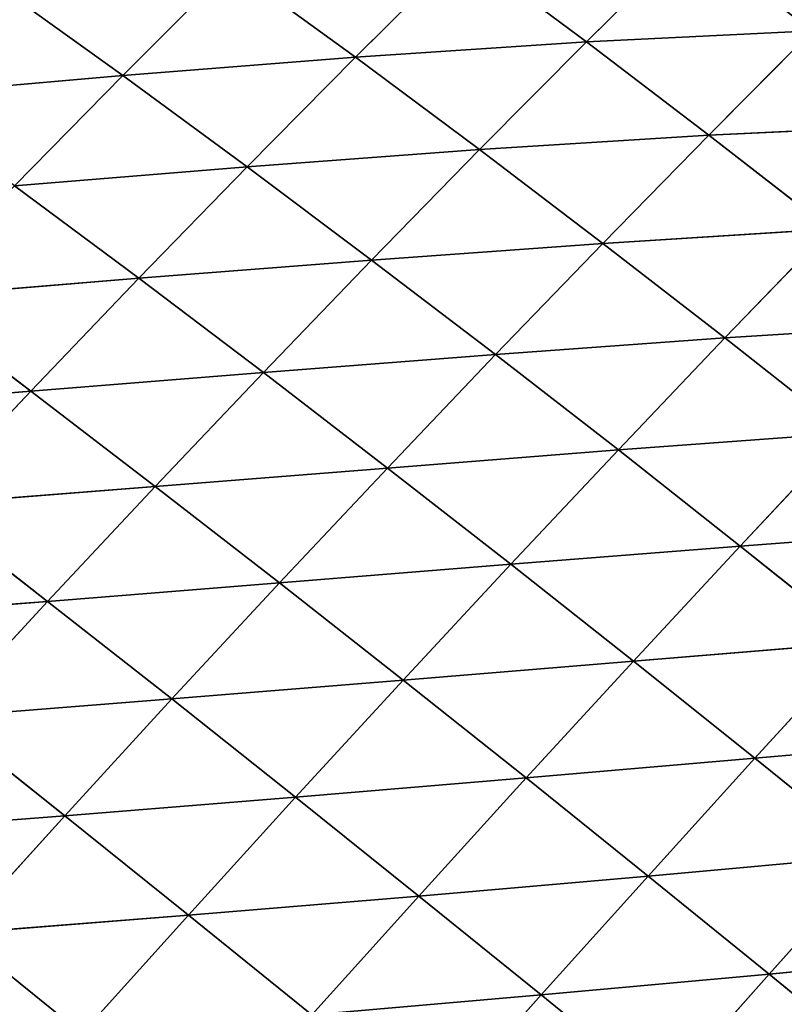
# Model space of a CAD drawing. Extents: x -4110 to 994, y -1276 to 1039.
# Drawn here: x -1348 to -1285, y 135 to 215 of the extents above; entities that cross this region are included whole.
import ezdxf

# ---------------------------------------------------------------- set-up
doc = ezdxf.new("R2010")
doc.units = 0
doc.layers.get('0').update_dxf_attribs({"color": 13, "linetype": 'CONTINUOUS'})

# ---------------------------------------------------------------- blocks, each defined once
blk = doc.blocks.new('SKUPINA_65')
at = {"color": 129}
for p, q in [((619.824, 1364.513, 142.119), (618.267, 1383.264, 137.184)), ((602.712, 1363.153, 156.575), (601.23, 1381.902, 151.987)), ((585.26, 1361.768, 169.447), (583.819, 1380.478, 165.142)), ((645.5, 1357.047, 119.256), (643.846, 1375.864, 115.634)), ((619.824, 1364.513, 142.119), (627.438, 1374.584, 132.249)), ((629.002, 1355.734, 135.551), (627.438, 1374.584, 132.249)), ((602.712, 1363.153, 156.575), (610.56, 1373.241, 147.58)), ((619.824, 1364.513, 142.119), (610.56, 1373.241, 147.58)), ((612.066, 1354.401, 150.623), (610.56, 1373.241, 147.58)), ((585.26, 1361.768, 169.447), (593.29, 1371.849, 161.398)), ((594.769, 1353.055, 164.244), (593.29, 1371.849, 161.398)), ((602.712, 1363.153, 156.575), (593.29, 1371.849, 161.398)), ((567.545, 1360.379, 180.549), (575.702, 1370.424, 173.506)), ((577.184, 1351.711, 176.208), (575.702, 1370.424, 173.506)), ((585.26, 1361.768, 169.447), (575.702, 1370.424, 173.506)), ((645.5, 1357.047, 119.256), (652.732, 1367.118, 109.325)), ((629.002, 1355.734, 135.551), (636.524, 1365.838, 126.289)), ((645.5, 1357.047, 119.256), (636.524, 1365.838, 126.289)), ((638.064, 1346.924, 127.83), (636.524, 1365.838, 126.289)), ((612.066, 1354.401, 150.623), (619.824, 1364.513, 142.119)), ((629.002, 1355.734, 135.551), (619.824, 1364.513, 142.119)), ((621.333, 1345.61, 143.488), (619.824, 1364.513, 142.119)), ((594.769, 1353.055, 164.244), (602.712, 1363.153, 156.575)), ((612.066, 1354.401, 150.623), (602.712, 1363.153, 156.575)), ((604.21, 1344.296, 157.841), (602.712, 1363.153, 156.575)), ((577.184, 1351.711, 176.208), (585.26, 1361.768, 169.447)), ((594.769, 1353.055, 164.244), (585.26, 1361.768, 169.447)), ((586.776, 1342.993, 170.661), (585.26, 1361.768, 169.447)), ((577.184, 1351.711, 176.208), (567.545, 1360.379, 180.549)), ((638.064, 1346.924, 127.83), (645.5, 1357.047, 119.256)), ((654.331, 1348.237, 111.112), (645.5, 1357.047, 119.256)), ((646.974, 1338.118, 118.917), (645.5, 1357.047, 119.256)), ((621.333, 1345.61, 143.488), (629.002, 1355.734, 135.551)), ((638.064, 1346.924, 127.83), (629.002, 1355.734, 135.551)), ((630.478, 1336.806, 135.12), (629.002, 1355.734, 135.551)), ((604.21, 1344.296, 157.841), (612.066, 1354.401, 150.623)), ((613.561, 1335.512, 150.182), (612.066, 1354.401, 150.623)), ((621.333, 1345.61, 143.488), (612.066, 1354.401, 150.623)), ((586.776, 1342.993, 170.661), (594.769, 1353.055, 164.244)), ((604.21, 1344.296, 157.841), (594.769, 1353.055, 164.244)), ((596.299, 1334.243, 163.851), (594.769, 1353.055, 164.244)), ((569.069, 1341.677, 181.779), (577.184, 1351.711, 176.208)), ((578.74, 1332.971, 175.927), (577.184, 1351.711, 176.208)), ((586.776, 1342.993, 170.661), (577.184, 1351.711, 176.208)), ((646.974, 1338.118, 118.917), (654.331, 1348.237, 111.112)), ((630.478, 1336.806, 135.12), (638.064, 1346.924, 127.83)), ((646.974, 1338.118, 118.917), (638.064, 1346.924, 127.83)), ((639.462, 1328.028, 125.476), (638.064, 1346.924, 127.83)), ((613.561, 1335.512, 150.182), (621.333, 1345.61, 143.488)), ((622.784, 1326.733, 141.212), (621.333, 1345.61, 143.488)), ((630.478, 1336.806, 135.12), (621.333, 1345.61, 143.488)), ((596.299, 1334.243, 163.851), (604.21, 1344.296, 157.841)), ((613.561, 1335.512, 150.182), (604.21, 1344.296, 157.841)), ((605.729, 1325.482, 155.716), (604.21, 1344.296, 157.841)), ((578.74, 1332.971, 175.927), (586.776, 1342.993, 170.661)), ((588.342, 1324.243, 168.754), (586.776, 1342.993, 170.661)), ((596.299, 1334.243, 163.851), (586.776, 1342.993, 170.661)), ((578.74, 1332.971, 175.927), (569.069, 1341.677, 181.779)), ((570.691, 1323.018, 180.113), (569.069, 1341.677, 181.779)), ((639.462, 1328.028, 125.476), (646.974, 1338.118, 118.917)), ((655.678, 1329.366, 108.799), (646.974, 1338.118, 118.917)), ((648.223, 1319.333, 114.542), (646.974, 1338.118, 118.917)), ((622.784, 1326.733, 141.212), (630.478, 1336.806, 135.12)), ((639.462, 1328.028, 125.476), (630.478, 1336.806, 135.12)), ((631.835, 1318.003, 130.886), (630.478, 1336.806, 135.12)), ((605.729, 1325.482, 155.716), (613.561, 1335.512, 150.182)), ((622.784, 1326.733, 141.212), (613.561, 1335.512, 150.182)), ((615.026, 1316.745, 146.196), (613.561, 1335.512, 150.182)), ((588.342, 1324.243, 168.754), (596.299, 1334.243, 163.851)), ((597.847, 1315.519, 160.191), (596.299, 1334.243, 163.851)), ((605.729, 1325.482, 155.716), (596.299, 1334.243, 163.851)), ((570.691, 1323.018, 180.113), (578.74, 1332.971, 175.927)), ((588.342, 1324.243, 168.754), (578.74, 1332.971, 175.927)), ((580.366, 1314.324, 172.624), (578.74, 1332.971, 175.927)), ((570.691, 1323.018, 180.113), (560.946, 1331.703, 186.228)), ((648.223, 1319.333, 114.542), (655.678, 1329.366, 108.799)), ((631.835, 1318.003, 130.886), (639.462, 1328.028, 125.476)), ((648.223, 1319.333, 114.542), (639.462, 1328.028, 125.476)), ((640.647, 1309.387, 119.187), (639.462, 1328.028, 125.476)), ((615.026, 1316.745, 146.196), (622.784, 1326.733, 141.212)), ((631.835, 1318.003, 130.886), (622.784, 1326.733, 141.212)), ((624.139, 1308.081, 135.244), (622.784, 1326.733, 141.212)), ((597.847, 1315.519, 160.191), (605.729, 1325.482, 155.716)), ((615.026, 1316.745, 146.196), (605.729, 1325.482, 155.716)), ((607.213, 1306.838, 150.178), (605.729, 1325.482, 155.716)), ((580.366, 1314.324, 172.624), (588.342, 1324.243, 168.754)), ((589.943, 1305.648, 163.689), (588.342, 1324.243, 168.754)), ((597.847, 1315.519, 160.191), (588.342, 1324.243, 168.754)), ((562.639, 1313.142, 183.292), (570.691, 1323.018, 180.113)), ((572.384, 1304.491, 175.536), (570.691, 1323.018, 180.113)), ((580.366, 1314.324, 172.624), (570.691, 1323.018, 180.113)), ((640.647, 1309.387, 119.187), (648.223, 1319.333, 114.542)), ((649.121, 1300.987, 106.158), (648.223, 1319.333, 114.542)), ((656.667, 1310.819, 102.363), (648.223, 1319.333, 114.542)), ((624.139, 1308.081, 135.244), (631.835, 1318.003, 130.886)), ((640.647, 1309.387, 119.187), (631.835, 1318.003, 130.886)), ((632.997, 1299.561, 122.841), (631.835, 1318.003, 130.886)), ((607.213, 1306.838, 150.178), (615.026, 1316.745, 146.196)), ((624.139, 1308.081, 135.244), (615.026, 1316.745, 146.196)), ((616.383, 1298.253, 138.662), (615.026, 1316.745, 146.196)), ((589.943, 1305.648, 163.689), (597.847, 1315.519, 160.191)), ((607.213, 1306.838, 150.178), (597.847, 1315.519, 160.191)), ((599.373, 1297.034, 153.242), (597.847, 1315.519, 160.191)), ((572.384, 1304.491, 175.536), (580.366, 1314.324, 172.624)), ((589.943, 1305.648, 163.689), (580.366, 1314.324, 172.624)), ((582.027, 1295.872, 166.286), (580.366, 1314.324, 172.624)), ((572.384, 1304.491, 175.536), (562.639, 1313.142, 183.292)), ((632.997, 1299.561, 122.841), (640.647, 1309.387, 119.187)), ((641.494, 1291.294, 109.029), (640.647, 1309.387, 119.187)), ((649.121, 1300.987, 106.158), (640.647, 1309.387, 119.187)), ((616.383, 1298.253, 138.662), (624.139, 1308.081, 135.244)), ((632.997, 1299.561, 122.841), (624.139, 1308.081, 135.244)), ((625.281, 1289.842, 125.621), (624.139, 1308.081, 135.244)), ((599.373, 1297.034, 153.242), (607.213, 1306.838, 150.178)), ((616.383, 1298.253, 138.662), (607.213, 1306.838, 150.178)), ((608.598, 1288.538, 141.229), (607.213, 1306.838, 150.178)), ((582.027, 1295.872, 166.286), (589.943, 1305.648, 163.689)), ((599.373, 1297.034, 153.242), (589.943, 1305.648, 163.689)), ((591.519, 1287.332, 155.471), (589.943, 1305.648, 163.689)), ((564.404, 1294.748, 177.556), (572.384, 1304.491, 175.536)), ((574.111, 1286.194, 168.05), (572.384, 1304.491, 175.536)), ((582.027, 1295.872, 166.286), (572.384, 1304.491, 175.536))]:
    blk.add_line(p, q, dxfattribs=at)
mesh = blk.add_polyface(dxfattribs=at)
corners = [(619.824, 1364.513, 142.119), (610.56, 1373.241, 147.58), (618.267, 1383.264, 137.184)]
mesh.append_faces([[corners[k] for k in face] for face in [(0, 1, 2)]], dxfattribs={"color": 129})
mesh = blk.add_polyface(dxfattribs=at)
corners = [(627.438, 1374.584, 132.249), (619.824, 1364.513, 142.119), (618.267, 1383.264, 137.184)]
mesh.append_faces([[corners[k] for k in face] for face in [(0, 1, 2)]], dxfattribs={"color": 129})
mesh = blk.add_polyface(dxfattribs=at)
corners = [(602.712, 1363.153, 156.575), (593.29, 1371.849, 161.398), (601.23, 1381.902, 151.987)]
mesh.append_faces([[corners[k] for k in face] for face in [(0, 1, 2)]], dxfattribs={"color": 129})
mesh = blk.add_polyface(dxfattribs=at)
corners = [(610.56, 1373.241, 147.58), (602.712, 1363.153, 156.575), (601.23, 1381.902, 151.987)]
mesh.append_faces([[corners[k] for k in face] for face in [(0, 1, 2)]], dxfattribs={"color": 129})
mesh = blk.add_polyface(dxfattribs=at)
corners = [(585.26, 1361.768, 169.447), (575.702, 1370.424, 173.506), (583.819, 1380.478, 165.142)]
mesh.append_faces([[corners[k] for k in face] for face in [(0, 1, 2)]], dxfattribs={"color": 129})
mesh = blk.add_polyface(dxfattribs=at)
corners = [(593.29, 1371.849, 161.398), (585.26, 1361.768, 169.447), (583.819, 1380.478, 165.142)]
mesh.append_faces([[corners[k] for k in face] for face in [(0, 1, 2)]], dxfattribs={"color": 129})
mesh = blk.add_polyface(dxfattribs=at)
corners = [(575.702, 1370.424, 173.506), (567.545, 1360.379, 180.549), (566.104, 1379.015, 176.469)]
mesh.append_faces([[corners[k] for k in face] for face in [(0, 1, 2)]], dxfattribs={"color": 129})
mesh = blk.add_polyface(dxfattribs=at)
corners = [(643.846, 1375.864, 115.634), (645.5, 1357.047, 119.256), (636.524, 1365.838, 126.289)]
mesh.append_faces([[corners[k] for k in face] for face in [(0, 1, 2)]], dxfattribs={"color": 129})
mesh = blk.add_polyface(dxfattribs=at)
corners = [(652.732, 1367.118, 109.325), (645.5, 1357.047, 119.256), (643.846, 1375.864, 115.634)]
mesh.append_faces([[corners[k] for k in face] for face in [(0, 1, 2)]], dxfattribs={"color": 129})
mesh = blk.add_polyface(dxfattribs=at)
corners = [(629.002, 1355.734, 135.551), (619.824, 1364.513, 142.119), (627.438, 1374.584, 132.249)]
mesh.append_faces([[corners[k] for k in face] for face in [(0, 1, 2)]], dxfattribs={"color": 129})
mesh = blk.add_polyface(dxfattribs=at)
corners = [(636.524, 1365.838, 126.289), (629.002, 1355.734, 135.551), (627.438, 1374.584, 132.249)]
mesh.append_faces([[corners[k] for k in face] for face in [(0, 1, 2)]], dxfattribs={"color": 129})
mesh = blk.add_polyface(dxfattribs=at)
corners = [(612.066, 1354.401, 150.623), (602.712, 1363.153, 156.575), (610.56, 1373.241, 147.58)]
mesh.append_faces([[corners[k] for k in face] for face in [(0, 1, 2)]], dxfattribs={"color": 129})
mesh = blk.add_polyface(dxfattribs=at)
corners = [(619.824, 1364.513, 142.119), (612.066, 1354.401, 150.623), (610.56, 1373.241, 147.58)]
mesh.append_faces([[corners[k] for k in face] for face in [(0, 1, 2)]], dxfattribs={"color": 129})
mesh = blk.add_polyface(dxfattribs=at)
corners = [(594.769, 1353.055, 164.244), (585.26, 1361.768, 169.447), (593.29, 1371.849, 161.398)]
mesh.append_faces([[corners[k] for k in face] for face in [(0, 1, 2)]], dxfattribs={"color": 129})
mesh = blk.add_polyface(dxfattribs=at)
corners = [(602.712, 1363.153, 156.575), (594.769, 1353.055, 164.244), (593.29, 1371.849, 161.398)]
mesh.append_faces([[corners[k] for k in face] for face in [(0, 1, 2)]], dxfattribs={"color": 129})
mesh = blk.add_polyface(dxfattribs=at)
corners = [(577.184, 1351.711, 176.208), (567.545, 1360.379, 180.549), (575.702, 1370.424, 173.506)]
mesh.append_faces([[corners[k] for k in face] for face in [(0, 1, 2)]], dxfattribs={"color": 129})
mesh = blk.add_polyface(dxfattribs=at)
corners = [(585.26, 1361.768, 169.447), (577.184, 1351.711, 176.208), (575.702, 1370.424, 173.506)]
mesh.append_faces([[corners[k] for k in face] for face in [(0, 1, 2)]], dxfattribs={"color": 129})
mesh = blk.add_polyface(dxfattribs=at)
corners = [(652.732, 1367.118, 109.325), (654.331, 1348.237, 111.112), (645.5, 1357.047, 119.256)]
mesh.append_faces([[corners[k] for k in face] for face in [(0, 1, 2)]], dxfattribs={"color": 129})
mesh = blk.add_polyface(dxfattribs=at)
corners = [(636.524, 1365.838, 126.289), (638.064, 1346.924, 127.83), (629.002, 1355.734, 135.551)]
mesh.append_faces([[corners[k] for k in face] for face in [(0, 1, 2)]], dxfattribs={"color": 129})
mesh = blk.add_polyface(dxfattribs=at)
corners = [(645.5, 1357.047, 119.256), (638.064, 1346.924, 127.83), (636.524, 1365.838, 126.289)]
mesh.append_faces([[corners[k] for k in face] for face in [(0, 1, 2)]], dxfattribs={"color": 129})
mesh = blk.add_polyface(dxfattribs=at)
corners = [(621.333, 1345.61, 143.488), (612.066, 1354.401, 150.623), (619.824, 1364.513, 142.119)]
mesh.append_faces([[corners[k] for k in face] for face in [(0, 1, 2)]], dxfattribs={"color": 129})
mesh = blk.add_polyface(dxfattribs=at)
corners = [(629.002, 1355.734, 135.551), (621.333, 1345.61, 143.488), (619.824, 1364.513, 142.119)]
mesh.append_faces([[corners[k] for k in face] for face in [(0, 1, 2)]], dxfattribs={"color": 129})
mesh = blk.add_polyface(dxfattribs=at)
corners = [(604.21, 1344.296, 157.841), (594.769, 1353.055, 164.244), (602.712, 1363.153, 156.575)]
mesh.append_faces([[corners[k] for k in face] for face in [(0, 1, 2)]], dxfattribs={"color": 129})
mesh = blk.add_polyface(dxfattribs=at)
corners = [(612.066, 1354.401, 150.623), (604.21, 1344.296, 157.841), (602.712, 1363.153, 156.575)]
mesh.append_faces([[corners[k] for k in face] for face in [(0, 1, 2)]], dxfattribs={"color": 129})
mesh = blk.add_polyface(dxfattribs=at)
corners = [(586.776, 1342.993, 170.661), (577.184, 1351.711, 176.208), (585.26, 1361.768, 169.447)]
mesh.append_faces([[corners[k] for k in face] for face in [(0, 1, 2)]], dxfattribs={"color": 129})
mesh = blk.add_polyface(dxfattribs=at)
corners = [(594.769, 1353.055, 164.244), (586.776, 1342.993, 170.661), (585.26, 1361.768, 169.447)]
mesh.append_faces([[corners[k] for k in face] for face in [(0, 1, 2)]], dxfattribs={"color": 129})
mesh = blk.add_polyface(dxfattribs=at)
corners = [(577.184, 1351.711, 176.208), (569.069, 1341.677, 181.779), (567.545, 1360.379, 180.549)]
mesh.append_faces([[corners[k] for k in face] for face in [(0, 1, 2)]], dxfattribs={"color": 129})
mesh = blk.add_polyface(dxfattribs=at)
corners = [(645.5, 1357.047, 119.256), (646.974, 1338.118, 118.917), (638.064, 1346.924, 127.83)]
mesh.append_faces([[corners[k] for k in face] for face in [(0, 1, 2)]], dxfattribs={"color": 129})
mesh = blk.add_polyface(dxfattribs=at)
corners = [(654.331, 1348.237, 111.112), (646.974, 1338.118, 118.917), (645.5, 1357.047, 119.256)]
mesh.append_faces([[corners[k] for k in face] for face in [(0, 1, 2)]], dxfattribs={"color": 129})
mesh = blk.add_polyface(dxfattribs=at)
corners = [(630.478, 1336.806, 135.12), (621.333, 1345.61, 143.488), (629.002, 1355.734, 135.551)]
mesh.append_faces([[corners[k] for k in face] for face in [(0, 1, 2)]], dxfattribs={"color": 129})
mesh = blk.add_polyface(dxfattribs=at)
corners = [(638.064, 1346.924, 127.83), (630.478, 1336.806, 135.12), (629.002, 1355.734, 135.551)]
mesh.append_faces([[corners[k] for k in face] for face in [(0, 1, 2)]], dxfattribs={"color": 129})
mesh = blk.add_polyface(dxfattribs=at)
corners = [(613.561, 1335.512, 150.182), (604.21, 1344.296, 157.841), (612.066, 1354.401, 150.623)]
mesh.append_faces([[corners[k] for k in face] for face in [(0, 1, 2)]], dxfattribs={"color": 129})
mesh = blk.add_polyface(dxfattribs=at)
corners = [(621.333, 1345.61, 143.488), (613.561, 1335.512, 150.182), (612.066, 1354.401, 150.623)]
mesh.append_faces([[corners[k] for k in face] for face in [(0, 1, 2)]], dxfattribs={"color": 129})
mesh = blk.add_polyface(dxfattribs=at)
corners = [(596.299, 1334.243, 163.851), (586.776, 1342.993, 170.661), (594.769, 1353.055, 164.244)]
mesh.append_faces([[corners[k] for k in face] for face in [(0, 1, 2)]], dxfattribs={"color": 129})
mesh = blk.add_polyface(dxfattribs=at)
corners = [(604.21, 1344.296, 157.841), (596.299, 1334.243, 163.851), (594.769, 1353.055, 164.244)]
mesh.append_faces([[corners[k] for k in face] for face in [(0, 1, 2)]], dxfattribs={"color": 129})
mesh = blk.add_polyface(dxfattribs=at)
corners = [(578.74, 1332.971, 175.927), (569.069, 1341.677, 181.779), (577.184, 1351.711, 176.208)]
mesh.append_faces([[corners[k] for k in face] for face in [(0, 1, 2)]], dxfattribs={"color": 129})
mesh = blk.add_polyface(dxfattribs=at)
corners = [(586.776, 1342.993, 170.661), (578.74, 1332.971, 175.927), (577.184, 1351.711, 176.208)]
mesh.append_faces([[corners[k] for k in face] for face in [(0, 1, 2)]], dxfattribs={"color": 129})
mesh = blk.add_polyface(dxfattribs=at)
corners = [(654.331, 1348.237, 111.112), (655.678, 1329.366, 108.799), (646.974, 1338.118, 118.917)]
mesh.append_faces([[corners[k] for k in face] for face in [(0, 1, 2)]], dxfattribs={"color": 129})
mesh = blk.add_polyface(dxfattribs=at)
corners = [(638.064, 1346.924, 127.83), (639.462, 1328.028, 125.476), (630.478, 1336.806, 135.12)]
mesh.append_faces([[corners[k] for k in face] for face in [(0, 1, 2)]], dxfattribs={"color": 129})
mesh = blk.add_polyface(dxfattribs=at)
corners = [(646.974, 1338.118, 118.917), (639.462, 1328.028, 125.476), (638.064, 1346.924, 127.83)]
mesh.append_faces([[corners[k] for k in face] for face in [(0, 1, 2)]], dxfattribs={"color": 129})
mesh = blk.add_polyface(dxfattribs=at)
corners = [(622.784, 1326.733, 141.212), (613.561, 1335.512, 150.182), (621.333, 1345.61, 143.488)]
mesh.append_faces([[corners[k] for k in face] for face in [(0, 1, 2)]], dxfattribs={"color": 129})
mesh = blk.add_polyface(dxfattribs=at)
corners = [(630.478, 1336.806, 135.12), (622.784, 1326.733, 141.212), (621.333, 1345.61, 143.488)]
mesh.append_faces([[corners[k] for k in face] for face in [(0, 1, 2)]], dxfattribs={"color": 129})
mesh = blk.add_polyface(dxfattribs=at)
corners = [(605.729, 1325.482, 155.716), (596.299, 1334.243, 163.851), (604.21, 1344.296, 157.841)]
mesh.append_faces([[corners[k] for k in face] for face in [(0, 1, 2)]], dxfattribs={"color": 129})
mesh = blk.add_polyface(dxfattribs=at)
corners = [(613.561, 1335.512, 150.182), (605.729, 1325.482, 155.716), (604.21, 1344.296, 157.841)]
mesh.append_faces([[corners[k] for k in face] for face in [(0, 1, 2)]], dxfattribs={"color": 129})
mesh = blk.add_polyface(dxfattribs=at)
corners = [(588.342, 1324.243, 168.754), (578.74, 1332.971, 175.927), (586.776, 1342.993, 170.661)]
mesh.append_faces([[corners[k] for k in face] for face in [(0, 1, 2)]], dxfattribs={"color": 129})
mesh = blk.add_polyface(dxfattribs=at)
corners = [(596.299, 1334.243, 163.851), (588.342, 1324.243, 168.754), (586.776, 1342.993, 170.661)]
mesh.append_faces([[corners[k] for k in face] for face in [(0, 1, 2)]], dxfattribs={"color": 129})
mesh = blk.add_polyface(dxfattribs=at)
corners = [(570.691, 1323.018, 180.113), (560.946, 1331.703, 186.228), (569.069, 1341.677, 181.779)]
mesh.append_faces([[corners[k] for k in face] for face in [(0, 1, 2)]], dxfattribs={"color": 129})
mesh = blk.add_polyface(dxfattribs=at)
corners = [(578.74, 1332.971, 175.927), (570.691, 1323.018, 180.113), (569.069, 1341.677, 181.779)]
mesh.append_faces([[corners[k] for k in face] for face in [(0, 1, 2)]], dxfattribs={"color": 129})
mesh = blk.add_polyface(dxfattribs=at)
corners = [(646.974, 1338.118, 118.917), (648.223, 1319.333, 114.542), (639.462, 1328.028, 125.476)]
mesh.append_faces([[corners[k] for k in face] for face in [(0, 1, 2)]], dxfattribs={"color": 129})
mesh = blk.add_polyface(dxfattribs=at)
corners = [(655.678, 1329.366, 108.799), (648.223, 1319.333, 114.542), (646.974, 1338.118, 118.917)]
mesh.append_faces([[corners[k] for k in face] for face in [(0, 1, 2)]], dxfattribs={"color": 129})
mesh = blk.add_polyface(dxfattribs=at)
corners = [(631.835, 1318.003, 130.886), (622.784, 1326.733, 141.212), (630.478, 1336.806, 135.12)]
mesh.append_faces([[corners[k] for k in face] for face in [(0, 1, 2)]], dxfattribs={"color": 129})
mesh = blk.add_polyface(dxfattribs=at)
corners = [(639.462, 1328.028, 125.476), (631.835, 1318.003, 130.886), (630.478, 1336.806, 135.12)]
mesh.append_faces([[corners[k] for k in face] for face in [(0, 1, 2)]], dxfattribs={"color": 129})
mesh = blk.add_polyface(dxfattribs=at)
corners = [(615.026, 1316.745, 146.196), (605.729, 1325.482, 155.716), (613.561, 1335.512, 150.182)]
mesh.append_faces([[corners[k] for k in face] for face in [(0, 1, 2)]], dxfattribs={"color": 129})
mesh = blk.add_polyface(dxfattribs=at)
corners = [(622.784, 1326.733, 141.212), (615.026, 1316.745, 146.196), (613.561, 1335.512, 150.182)]
mesh.append_faces([[corners[k] for k in face] for face in [(0, 1, 2)]], dxfattribs={"color": 129})
mesh = blk.add_polyface(dxfattribs=at)
corners = [(597.847, 1315.519, 160.191), (588.342, 1324.243, 168.754), (596.299, 1334.243, 163.851)]
mesh.append_faces([[corners[k] for k in face] for face in [(0, 1, 2)]], dxfattribs={"color": 129})
mesh = blk.add_polyface(dxfattribs=at)
corners = [(605.729, 1325.482, 155.716), (597.847, 1315.519, 160.191), (596.299, 1334.243, 163.851)]
mesh.append_faces([[corners[k] for k in face] for face in [(0, 1, 2)]], dxfattribs={"color": 129})
mesh = blk.add_polyface(dxfattribs=at)
corners = [(580.366, 1314.324, 172.624), (570.691, 1323.018, 180.113), (578.74, 1332.971, 175.927)]
mesh.append_faces([[corners[k] for k in face] for face in [(0, 1, 2)]], dxfattribs={"color": 129})
mesh = blk.add_polyface(dxfattribs=at)
corners = [(588.342, 1324.243, 168.754), (580.366, 1314.324, 172.624), (578.74, 1332.971, 175.927)]
mesh.append_faces([[corners[k] for k in face] for face in [(0, 1, 2)]], dxfattribs={"color": 129})
mesh = blk.add_polyface(dxfattribs=at)
corners = [(570.691, 1323.018, 180.113), (562.639, 1313.142, 183.292), (560.946, 1331.703, 186.228)]
mesh.append_faces([[corners[k] for k in face] for face in [(0, 1, 2)]], dxfattribs={"color": 129})
mesh = blk.add_polyface(dxfattribs=at)
corners = [(655.678, 1329.366, 108.799), (656.667, 1310.819, 102.363), (648.223, 1319.333, 114.542)]
mesh.append_faces([[corners[k] for k in face] for face in [(0, 1, 2)]], dxfattribs={"color": 129})
mesh = blk.add_polyface(dxfattribs=at)
corners = [(639.462, 1328.028, 125.476), (640.647, 1309.387, 119.187), (631.835, 1318.003, 130.886)]
mesh.append_faces([[corners[k] for k in face] for face in [(0, 1, 2)]], dxfattribs={"color": 129})
mesh = blk.add_polyface(dxfattribs=at)
corners = [(648.223, 1319.333, 114.542), (640.647, 1309.387, 119.187), (639.462, 1328.028, 125.476)]
mesh.append_faces([[corners[k] for k in face] for face in [(0, 1, 2)]], dxfattribs={"color": 129})
mesh = blk.add_polyface(dxfattribs=at)
corners = [(624.139, 1308.081, 135.244), (615.026, 1316.745, 146.196), (622.784, 1326.733, 141.212)]
mesh.append_faces([[corners[k] for k in face] for face in [(0, 1, 2)]], dxfattribs={"color": 129})
mesh = blk.add_polyface(dxfattribs=at)
corners = [(631.835, 1318.003, 130.886), (624.139, 1308.081, 135.244), (622.784, 1326.733, 141.212)]
mesh.append_faces([[corners[k] for k in face] for face in [(0, 1, 2)]], dxfattribs={"color": 129})
mesh = blk.add_polyface(dxfattribs=at)
corners = [(607.213, 1306.838, 150.178), (597.847, 1315.519, 160.191), (605.729, 1325.482, 155.716)]
mesh.append_faces([[corners[k] for k in face] for face in [(0, 1, 2)]], dxfattribs={"color": 129})
mesh = blk.add_polyface(dxfattribs=at)
corners = [(615.026, 1316.745, 146.196), (607.213, 1306.838, 150.178), (605.729, 1325.482, 155.716)]
mesh.append_faces([[corners[k] for k in face] for face in [(0, 1, 2)]], dxfattribs={"color": 129})
mesh = blk.add_polyface(dxfattribs=at)
corners = [(589.943, 1305.648, 163.689), (580.366, 1314.324, 172.624), (588.342, 1324.243, 168.754)]
mesh.append_faces([[corners[k] for k in face] for face in [(0, 1, 2)]], dxfattribs={"color": 129})
mesh = blk.add_polyface(dxfattribs=at)
corners = [(597.847, 1315.519, 160.191), (589.943, 1305.648, 163.689), (588.342, 1324.243, 168.754)]
mesh.append_faces([[corners[k] for k in face] for face in [(0, 1, 2)]], dxfattribs={"color": 129})
mesh = blk.add_polyface(dxfattribs=at)
corners = [(572.384, 1304.491, 175.536), (562.639, 1313.142, 183.292), (570.691, 1323.018, 180.113)]
mesh.append_faces([[corners[k] for k in face] for face in [(0, 1, 2)]], dxfattribs={"color": 129})
mesh = blk.add_polyface(dxfattribs=at)
corners = [(580.366, 1314.324, 172.624), (572.384, 1304.491, 175.536), (570.691, 1323.018, 180.113)]
mesh.append_faces([[corners[k] for k in face] for face in [(0, 1, 2)]], dxfattribs={"color": 129})
mesh = blk.add_polyface(dxfattribs=at)
corners = [(648.223, 1319.333, 114.542), (649.121, 1300.987, 106.158), (640.647, 1309.387, 119.187)]
mesh.append_faces([[corners[k] for k in face] for face in [(0, 1, 2)]], dxfattribs={"color": 129})
mesh = blk.add_polyface(dxfattribs=at)
corners = [(648.223, 1319.333, 114.542), (656.667, 1310.819, 102.363), (649.121, 1300.987, 106.158)]
mesh.append_faces([[corners[k] for k in face] for face in [(0, 1, 2)]], dxfattribs={"color": 129})
mesh = blk.add_polyface(dxfattribs=at)
corners = [(631.835, 1318.003, 130.886), (632.997, 1299.561, 122.841), (624.139, 1308.081, 135.244)]
mesh.append_faces([[corners[k] for k in face] for face in [(0, 1, 2)]], dxfattribs={"color": 129})
mesh = blk.add_polyface(dxfattribs=at)
corners = [(640.647, 1309.387, 119.187), (632.997, 1299.561, 122.841), (631.835, 1318.003, 130.886)]
mesh.append_faces([[corners[k] for k in face] for face in [(0, 1, 2)]], dxfattribs={"color": 129})
mesh = blk.add_polyface(dxfattribs=at)
corners = [(616.383, 1298.253, 138.662), (607.213, 1306.838, 150.178), (615.026, 1316.745, 146.196)]
mesh.append_faces([[corners[k] for k in face] for face in [(0, 1, 2)]], dxfattribs={"color": 129})
mesh = blk.add_polyface(dxfattribs=at)
corners = [(624.139, 1308.081, 135.244), (616.383, 1298.253, 138.662), (615.026, 1316.745, 146.196)]
mesh.append_faces([[corners[k] for k in face] for face in [(0, 1, 2)]], dxfattribs={"color": 129})
mesh = blk.add_polyface(dxfattribs=at)
corners = [(599.373, 1297.034, 153.242), (589.943, 1305.648, 163.689), (597.847, 1315.519, 160.191)]
mesh.append_faces([[corners[k] for k in face] for face in [(0, 1, 2)]], dxfattribs={"color": 129})
mesh = blk.add_polyface(dxfattribs=at)
corners = [(607.213, 1306.838, 150.178), (599.373, 1297.034, 153.242), (597.847, 1315.519, 160.191)]
mesh.append_faces([[corners[k] for k in face] for face in [(0, 1, 2)]], dxfattribs={"color": 129})
mesh = blk.add_polyface(dxfattribs=at)
corners = [(582.027, 1295.872, 166.286), (572.384, 1304.491, 175.536), (580.366, 1314.324, 172.624)]
mesh.append_faces([[corners[k] for k in face] for face in [(0, 1, 2)]], dxfattribs={"color": 129})
mesh = blk.add_polyface(dxfattribs=at)
corners = [(589.943, 1305.648, 163.689), (582.027, 1295.872, 166.286), (580.366, 1314.324, 172.624)]
mesh.append_faces([[corners[k] for k in face] for face in [(0, 1, 2)]], dxfattribs={"color": 129})
mesh = blk.add_polyface(dxfattribs=at)
corners = [(572.384, 1304.491, 175.536), (564.404, 1294.748, 177.556), (562.639, 1313.142, 183.292)]
mesh.append_faces([[corners[k] for k in face] for face in [(0, 1, 2)]], dxfattribs={"color": 129})
mesh = blk.add_polyface(dxfattribs=at)
corners = [(656.667, 1310.819, 102.363), (657.169, 1292.9, 91.857), (649.121, 1300.987, 106.158)]
mesh.append_faces([[corners[k] for k in face] for face in [(0, 1, 2)]], dxfattribs={"color": 129})
mesh = blk.add_polyface(dxfattribs=at)
corners = [(640.647, 1309.387, 119.187), (641.494, 1291.294, 109.029), (632.997, 1299.561, 122.841)]
mesh.append_faces([[corners[k] for k in face] for face in [(0, 1, 2)]], dxfattribs={"color": 129})
mesh = blk.add_polyface(dxfattribs=at)
corners = [(640.647, 1309.387, 119.187), (649.121, 1300.987, 106.158), (641.494, 1291.294, 109.029)]
mesh.append_faces([[corners[k] for k in face] for face in [(0, 1, 2)]], dxfattribs={"color": 129})
mesh = blk.add_polyface(dxfattribs=at)
corners = [(624.139, 1308.081, 135.244), (625.281, 1289.842, 125.621), (616.383, 1298.253, 138.662)]
mesh.append_faces([[corners[k] for k in face] for face in [(0, 1, 2)]], dxfattribs={"color": 129})
mesh = blk.add_polyface(dxfattribs=at)
corners = [(632.997, 1299.561, 122.841), (625.281, 1289.842, 125.621), (624.139, 1308.081, 135.244)]
mesh.append_faces([[corners[k] for k in face] for face in [(0, 1, 2)]], dxfattribs={"color": 129})
mesh = blk.add_polyface(dxfattribs=at)
corners = [(608.598, 1288.538, 141.229), (599.373, 1297.034, 153.242), (607.213, 1306.838, 150.178)]
mesh.append_faces([[corners[k] for k in face] for face in [(0, 1, 2)]], dxfattribs={"color": 129})
mesh = blk.add_polyface(dxfattribs=at)
corners = [(616.383, 1298.253, 138.662), (608.598, 1288.538, 141.229), (607.213, 1306.838, 150.178)]
mesh.append_faces([[corners[k] for k in face] for face in [(0, 1, 2)]], dxfattribs={"color": 129})
mesh = blk.add_polyface(dxfattribs=at)
corners = [(591.519, 1287.332, 155.471), (582.027, 1295.872, 166.286), (589.943, 1305.648, 163.689)]
mesh.append_faces([[corners[k] for k in face] for face in [(0, 1, 2)]], dxfattribs={"color": 129})
mesh = blk.add_polyface(dxfattribs=at)
corners = [(599.373, 1297.034, 153.242), (591.519, 1287.332, 155.471), (589.943, 1305.648, 163.689)]
mesh.append_faces([[corners[k] for k in face] for face in [(0, 1, 2)]], dxfattribs={"color": 129})
mesh = blk.add_polyface(dxfattribs=at)
corners = [(574.111, 1286.194, 168.05), (564.404, 1294.748, 177.556), (572.384, 1304.491, 175.536)]
mesh.append_faces([[corners[k] for k in face] for face in [(0, 1, 2)]], dxfattribs={"color": 129})
mesh = blk.add_polyface(dxfattribs=at)
corners = [(582.027, 1295.872, 166.286), (574.111, 1286.194, 168.05), (572.384, 1304.491, 175.536)]
mesh.append_faces([[corners[k] for k in face] for face in [(0, 1, 2)]], dxfattribs={"color": 129})

msp = doc.modelspace()

# ---------------------------------------------------------------- block references
at = {"rotation": 89.99999999999999}
msp.add_blockref('SKUPINA_65', (17.91, -434.593, -15.599), dxfattribs=at)

doc.saveas('drawing.dxf')
